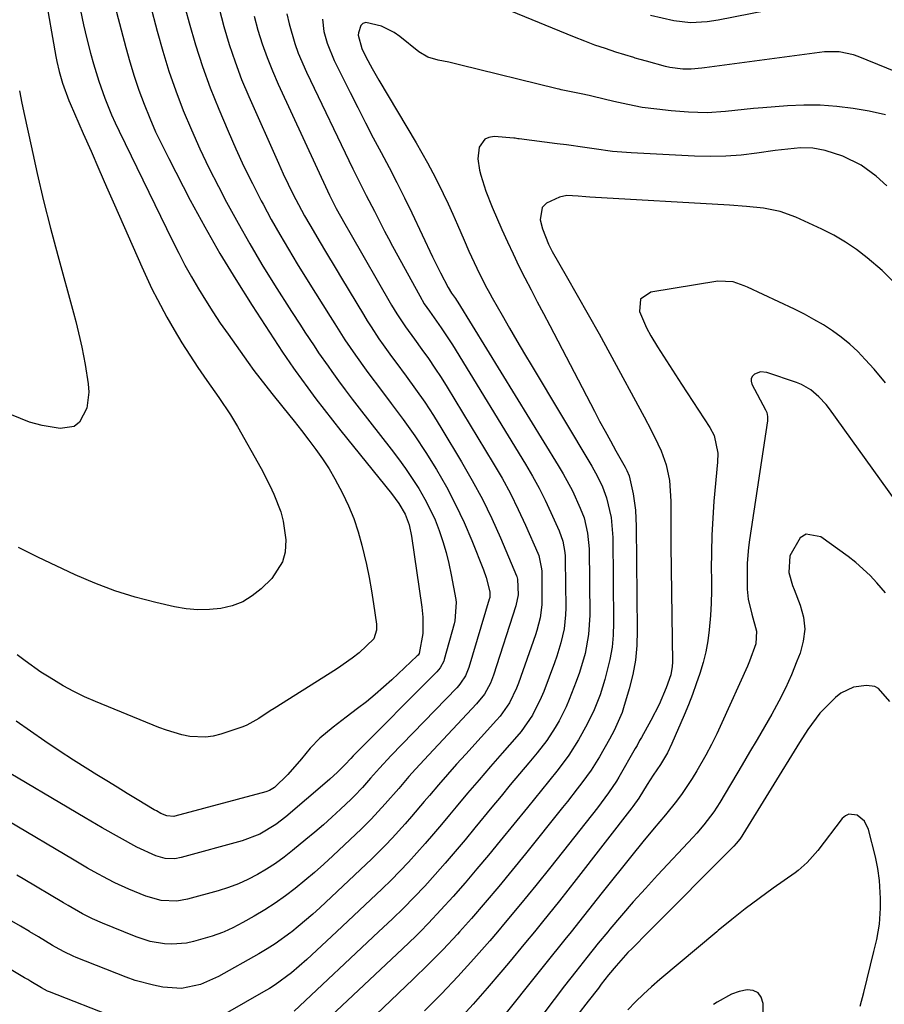
# Model space of a CAD drawing. Units: inches. Extents: x 1836352 to 1841706, y 463369 to 468672.
# Drawn here: x 1838556 to 1838762, y 466003 to 466238 of the extents above; entities that cross this region are included whole.
import ezdxf

# ---------------------------------------------------------------- set-up
doc = ezdxf.new("R2010")
doc.units = ezdxf.units.IN
doc.header["$MEASUREMENT"] = 0
doc.layers.add('7', color=7, linetype='Continuous')
doc.layers.add('8', color=7, linetype='Continuous')

msp = doc.modelspace()

# ---------------------------------------------------------------- linework, layer by layer
at = {"layer": '7', "color": 18}
for points in [[(1838585.32, 466248.29, 1922), (1838588.65, 466235.49, 1922), (1838590, 466230.69, 1922), (1838591.47, 466225.92, 1922), (1838593.12, 466221.21, 1922), (1838594.88, 466216.54, 1922), (1838596.81, 466211.94, 1922), (1838598.84, 466207.38, 1922), (1838601, 466202.88, 1922), (1838603.25, 466198.42, 1922), (1838605.22, 466194.69, 1922), (1838607.94, 466189.66, 1922), (1838610.74, 466184.69, 1922), (1838613.66, 466179.79, 1922), (1838616.67, 466174.94, 1922), (1838620.7, 466168.62, 1922), (1838622.83, 466165.31, 1922), (1838623.9, 466163.66, 1922), (1838626.07, 466160.38, 1922), (1838627.17, 466158.75, 1922), (1838629.41, 466155.52, 1922), (1838630.29, 466154.28, 1922), (1838631.89, 466152.06, 1922), (1838633.5, 466149.86, 1922), (1838635.15, 466147.69, 1922), (1838636.82, 466145.53, 1922), (1838644.51, 466135.73, 1922), (1838646.24, 466133.46, 1922), (1838647.91, 466131.14, 1922), (1838649.51, 466128.77, 1922), (1838651.06, 466126.37, 1922), (1838652.55, 466123.81, 1922), (1838653.82, 466121.38, 1922), (1838654.94, 466118.89, 1922), (1838655.96, 466116.34, 1922), (1838656.84, 466113.74, 1922), (1838657.63, 466111.11, 1922), (1838658.27, 466108.45, 1922), (1838658.82, 466105.76, 1922), (1838659.87, 466099.9, 1922), (1838659.97, 466099.17, 1922), (1838659.69, 466094.79, 1922), (1838659.51, 466094.08, 1922), (1838657.14, 466085.56, 1922), (1838657.01, 466085.14, 1922), (1838656.21, 466083.6, 1922), (1838655.38, 466082.6, 1922), (1838635.45, 466062.58, 1922), (1838634.85, 466061.97, 1922), (1838633.51, 466060.48, 1922), (1838631.7, 466058.66, 1922), (1838629.84, 466056.97, 1922), (1838629.2, 466056.43, 1922), (1838619.35, 466048.05, 1922), (1838616.98, 466046.21, 1922), (1838613.11, 466043.89, 1922), (1838608.92, 466042.29, 1922), (1838594.37, 466038.31, 1922), (1838592.85, 466038.03, 1922), (1838590.54, 466038.07, 1922), (1838588.33, 466038.7, 1922), (1838583.81, 466040.78, 1922), (1838579.66, 466043.05, 1922), (1838575.56, 466045.42, 1922), (1838571.47, 466047.81, 1922), (1838549.34, 466060.83, 1922)], [(1838772.13, 466222.85, 1912), (1838755.91, 466229.42, 1912), (1838754.81, 466229.81, 1912), (1838751.38, 466230.51, 1912), (1838747.86, 466230.51, 1912), (1838746.69, 466230.4, 1912), (1838719.27, 466226.74, 1912), (1838718.62, 466226.66, 1912), (1838716.04, 466226.38, 1912), (1838714.1, 466226.42, 1912), (1838710.98, 466226.82, 1912), (1838709.9, 466227.05, 1912), (1838705.42, 466228.29, 1912), (1838703.88, 466228.73, 1912), (1838702.72, 466229.06, 1912), (1838702.34, 466229.18, 1912), (1838698.09, 466230.49, 1912), (1838695.59, 466231.3, 1912), (1838693.11, 466232.15, 1912), (1838690.66, 466233.07, 1912), (1838688.22, 466234.04, 1912), (1838657.49, 466246.71, 1912)], [(1838577.8, 466244.29, 1924), (1838581.15, 466231.58, 1924), (1838582.11, 466228.15, 1924), (1838583.15, 466224.75, 1924), (1838584.31, 466221.38, 1924), (1838585.54, 466218.04, 1924), (1838586.88, 466214.74, 1924), (1838588.29, 466211.48, 1924), (1838589.81, 466208.26, 1924), (1838591.4, 466205.07, 1924), (1838596.56, 466195.18, 1924), (1838600.03, 466188.76, 1924), (1838603.62, 466182.41, 1924), (1838607.4, 466176.18, 1924), (1838611.3, 466170.01, 1924), (1838618.57, 466158.91, 1924), (1838621.21, 466155.07, 1924), (1838621.59, 466154.53, 1924), (1838624.61, 466150.36, 1924), (1838626.53, 466147.76, 1924), (1838628.48, 466145.18, 1924), (1838630.47, 466142.62, 1924), (1838632.48, 466140.09, 1924), (1838644.59, 466125.13, 1924), (1838646.34, 466122.77, 1924), (1838647.83, 466120.26, 1924), (1838648.79, 466117.68, 1924), (1838649.37, 466114.99, 1924), (1838651.79, 466098.06, 1924), (1838652.04, 466095.66, 1924), (1838652.06, 466091.78, 1924), (1838651.14, 466087, 1924), (1838650.89, 466086.61, 1924), (1838650.67, 466086.39, 1924), (1838644.65, 466080.72, 1924), (1838642.67, 466078.92, 1924), (1838640.66, 466077.17, 1924), (1838638.58, 466075.48, 1924), (1838636.47, 466073.84, 1924), (1838633.74, 466071.78, 1924), (1838630.67, 466069.4, 1924), (1838627.45, 466066.76, 1924), (1838625.15, 466064.41, 1924), (1838623.08, 466061.84, 1924), (1838619.82, 466058.1, 1924), (1838616.67, 466055, 1924), (1838615.43, 466054.33, 1924), (1838614.54, 466054.02, 1924), (1838592.9, 466048.19, 1924), (1838592.62, 466048.12, 1924), (1838590.93, 466048.22, 1924), (1838589.54, 466048.85, 1924), (1838588.48, 466049.41, 1924), (1838587.96, 466049.71, 1924), (1838583.92, 466052.15, 1924), (1838581.5, 466053.62, 1924), (1838579.08, 466055.1, 1924), (1838576.67, 466056.58, 1924), (1838574.26, 466058.07, 1924), (1838572.13, 466059.39, 1924), (1838568.68, 466061.57, 1924), (1838565.25, 466063.79, 1924), (1838561.85, 466066.07, 1924), (1838558.4, 466068.44, 1924), (1838555.03, 466070.84, 1924)], [(1838561.84, 466244.43, 1928), (1838564.51, 466229.38, 1928), (1838564.74, 466228.19, 1928), (1838565.28, 466225.85, 1928), (1838566.05, 466223.09, 1928), (1838567.61, 466218.89, 1928), (1838567.91, 466218.2, 1928), (1838571.02, 466211.06, 1928), (1838572.87, 466206.8, 1928), (1838574.73, 466202.55, 1928), (1838576.59, 466198.3, 1928), (1838578.46, 466194.05, 1928), (1838584.97, 466179.22, 1928), (1838586.17, 466176.6, 1928), (1838587.4, 466174, 1928), (1838588.7, 466171.43, 1928), (1838590.94, 466167.26, 1928), (1838592.69, 466164.18, 1928), (1838594.5, 466161.14, 1928), (1838596.41, 466158.16, 1928), (1838598.38, 466155.21, 1928), (1838600.53, 466152.09, 1928), (1838603.35, 466148.04, 1928), (1838606.12, 466143.94, 1928), (1838607.81, 466141.12, 1928), (1838613.45, 466131.16, 1928), (1838615.57, 466127.1, 1928), (1838616.52, 466125.02, 1928), (1838618.15, 466120.76, 1928), (1838618.74, 466118.57, 1928), (1838619.33, 466114.07, 1928), (1838619.16, 466111.14, 1928), (1838618.59, 466108.87, 1928), (1838615.97, 466104.9, 1928), (1838613.47, 466102.45, 1928), (1838611.34, 466100.73, 1928), (1838609.06, 466099.31, 1928), (1838606.55, 466098.35, 1928), (1838603.88, 466097.7, 1928), (1838601.11, 466097.46, 1928), (1838598.33, 466097.41, 1928), (1838595.57, 466097.67, 1928), (1838592.82, 466098.13, 1928), (1838588.33, 466099.14, 1928), (1838583.39, 466100.42, 1928), (1838578.53, 466101.92, 1928), (1838573.77, 466103.73, 1928), (1838569.09, 466105.75, 1928), (1838560.15, 466109.96, 1928), (1838555.54, 466112.27, 1928)], [(1838603.45, 466240.87, 1918), (1838604.54, 466236.57, 1918), (1838605.82, 466232.32, 1918), (1838607.23, 466228.11, 1918), (1838608.81, 466223.97, 1918), (1838610.52, 466219.87, 1918), (1838617.58, 466203.96, 1918), (1838618.72, 466201.46, 1918), (1838619.89, 466198.98, 1918), (1838621.12, 466196.53, 1918), (1838622.39, 466194.1, 1918), (1838623.83, 466191.44, 1918), (1838625.04, 466189.29, 1918), (1838627.52, 466185.02, 1918), (1838628.79, 466182.9, 1918), (1838631.33, 466178.67, 1918), (1838632.61, 466176.56, 1918), (1838637.84, 466167.86, 1918), (1838638.75, 466166.39, 1918), (1838639.67, 466164.94, 1918), (1838641.57, 466162.07, 1918), (1838642.56, 466160.65, 1918), (1838644.57, 466157.85, 1918), (1838645.59, 466156.47, 1918), (1838648.09, 466153.14, 1918), (1838650.32, 466150.06, 1918), (1838652.49, 466146.94, 1918), (1838654.56, 466143.76, 1918), (1838656.57, 466140.53, 1918), (1838661.3, 466132.7, 1918), (1838663.84, 466128.27, 1918), (1838666.25, 466123.79, 1918), (1838668.47, 466119.2, 1918), (1838670.57, 466114.55, 1918), (1838674.41, 466105.52, 1918), (1838674.48, 466105.33, 1918), (1838674.65, 466104.75, 1918), (1838674.76, 466101.02, 1918), (1838674.23, 466098.35, 1918), (1838668.91, 466081.79, 1918), (1838668.19, 466079.92, 1918), (1838666.73, 466077.3, 1918), (1838664.86, 466074.96, 1918), (1838653.45, 466062.82, 1918), (1838650.29, 466059.38, 1918), (1838648.73, 466057.62, 1918), (1838646.29, 466054.8, 1918), (1838643.06, 466051.08, 1918), (1838639.74, 466047.43, 1918), (1838637.4, 466045.12, 1918), (1838630.58, 466038.7, 1918), (1838628.39, 466036.69, 1918), (1838626.17, 466034.72, 1918), (1838623.91, 466032.81, 1918), (1838621.61, 466030.93, 1918), (1838619.25, 466029.14, 1918), (1838616.83, 466027.43, 1918), (1838614.34, 466025.83, 1918), (1838611.79, 466024.32, 1918), (1838609.12, 466022.81, 1918), (1838606.72, 466021.57, 1918), (1838604.6, 466020.61, 1918), (1838604.27, 466020.46, 1918), (1838601.74, 466019.53, 1918), (1838597.35, 466018.24, 1918), (1838595.63, 466017.87, 1918), (1838592.17, 466017.6, 1918), (1838590.42, 466017.69, 1918), (1838586.96, 466018.31, 1918), (1838585.28, 466018.81, 1918), (1838583.62, 466019.41, 1918), (1838580.67, 466020.61, 1918), (1838575.62, 466022.66, 1918), (1838573.21, 466023.72, 1918), (1838570.86, 466024.91, 1918), (1838567.41, 466026.85, 1918), (1838566.28, 466027.51, 1918), (1838556.66, 466033.23, 1918), (1838555.15, 466034.13, 1918)], [(1838570.39, 466240.41, 1926), (1838571.09, 466237, 1926), (1838571.89, 466233.62, 1926), (1838572.76, 466230.25, 1926), (1838573.47, 466227.67, 1926), (1838574.7, 466223.56, 1926), (1838576.14, 466219.51, 1926), (1838577.77, 466215.53, 1926), (1838578.65, 466213.57, 1926), (1838579.57, 466211.63, 1926), (1838592.33, 466185.42, 1926), (1838593.79, 466182.53, 1926), (1838595.29, 466179.66, 1926), (1838596.86, 466176.82, 1926), (1838598.48, 466174.01, 1926), (1838600.17, 466171.25, 1926), (1838601.9, 466168.51, 1926), (1838603.71, 466165.82, 1926), (1838605.56, 466163.15, 1926), (1838610.39, 466156.39, 1926), (1838611.75, 466154.52, 1926), (1838614.54, 466150.83, 1926), (1838615.98, 466149.01, 1926), (1838618.62, 466145.73, 1926), (1838621.32, 466142.41, 1926), (1838623.11, 466140.19, 1926), (1838624.84, 466137.92, 1926), (1838626.5, 466135.69, 1926), (1838628.12, 466133.39, 1926), (1838629.66, 466131.05, 1926), (1838631.08, 466128.63, 1926), (1838632.9, 466125.25, 1926), (1838634.32, 466122.24, 1926), (1838635.58, 466119.18, 1926), (1838636.62, 466116.04, 1926), (1838637.51, 466112.84, 1926), (1838638.58, 466108.2, 1926), (1838639.22, 466105.08, 1926), (1838639.77, 466101.95, 1926), (1838640.26, 466098.81, 1926), (1838640.95, 466093.98, 1926), (1838640.98, 466092.54, 1926), (1838640.36, 466090.47, 1926), (1838636.84, 466087.14, 1926), (1838635.16, 466085.86, 1926), (1838631.71, 466083.44, 1926), (1838629.94, 466082.29, 1926), (1838616.56, 466073.85, 1926), (1838615.64, 466073.27, 1926), (1838612.92, 466071.46, 1926), (1838610.07, 466069.91, 1926), (1838609.06, 466069.52, 1926), (1838603.86, 466067.75, 1926), (1838602.03, 466067.28, 1926), (1838600.18, 466067, 1926), (1838596.43, 466067.19, 1926), (1838594.55, 466067.59, 1926), (1838590.87, 466068.66, 1926), (1838589.08, 466069.33, 1926), (1838573.94, 466075.52, 1926), (1838571.32, 466076.67, 1926), (1838568.74, 466077.91, 1926), (1838566.24, 466079.28, 1926), (1838562.85, 466081.3, 1926), (1838560.91, 466082.57, 1926), (1838557.13, 466085.26, 1926), (1838555.29, 466086.68, 1926)], [(1838619.61, 466239.62, 1914), (1838620.13, 466237.22, 1914), (1838621.49, 466232.5, 1914), (1838622.32, 466230.18, 1914), (1838624.26, 466225.66, 1914), (1838635.34, 466202.6, 1914), (1838636.59, 466200.05, 1914), (1838638.53, 466196.27, 1914), (1838640.47, 466192.48, 1914), (1838641.03, 466191.38, 1914), (1838642.9, 466187.77, 1914), (1838643.86, 466185.98, 1914), (1838644.82, 466184.19, 1914), (1838651.29, 466172.29, 1914), (1838652.39, 466170.43, 1914), (1838653.61, 466168.63, 1914), (1838656.43, 466164.68, 1914), (1838659.09, 466160.61, 1914), (1838676.55, 466132.13, 1914), (1838678.19, 466129.32, 1914), (1838679.77, 466126.47, 1914), (1838681.23, 466123.55, 1914), (1838682.61, 466120.6, 1914), (1838684.53, 466116.29, 1914), (1838685.43, 466113.75, 1914), (1838685.93, 466111.1, 1914), (1838686, 466110.2, 1914), (1838686.03, 466109.3, 1914), (1838686.15, 466097.92, 1914), (1838686.1, 466096.22, 1914), (1838685.73, 466092.87, 1914), (1838684.98, 466089.57, 1914), (1838683.99, 466086.33, 1914), (1838683.42, 466084.73, 1914), (1838680.87, 466077.95, 1914), (1838680.27, 466076.49, 1914), (1838678.16, 466072.28, 1914), (1838675.48, 466068.41, 1914), (1838674.47, 466067.2, 1914), (1838670.97, 466063.22, 1914), (1838668.2, 466060.04, 1914), (1838665.44, 466056.85, 1914), (1838662.71, 466053.63, 1914), (1838659.99, 466050.4, 1914), (1838658.42, 466048.51, 1914), (1838656.49, 466046.22, 1914), (1838654.55, 466043.94, 1914), (1838652.6, 466041.68, 1914), (1838650.63, 466039.42, 1914), (1838648.62, 466037.21, 1914), (1838646.56, 466035.03, 1914), (1838644.45, 466032.92, 1914), (1838642.3, 466030.84, 1914), (1838631.42, 466020.61, 1914), (1838624.39, 466014, 1914), (1838620.73, 466010.82, 1914), (1838616.81, 466007.96, 1914), (1838615.45, 466007.1, 1914), (1838614.06, 466006.27, 1914), (1838597.38, 465996.69, 1914)], [(1838741.56, 466241.8, 1914), (1838722.5, 466238.09, 1914), (1838719.87, 466237.68, 1914), (1838715.88, 466237.47, 1914), (1838711.93, 466237.95, 1914), (1838706.39, 466239.18, 1914)], [(1838611.82, 466239.04, 1916), (1838612.7, 466235.71, 1916), (1838613.73, 466232.41, 1916), (1838614.86, 466229.16, 1916), (1838616.14, 466225.96, 1916), (1838617.51, 466222.79, 1916), (1838629.77, 466196.34, 1916), (1838630.15, 466195.53, 1916), (1838631.36, 466193.16, 1916), (1838633.41, 466189.51, 1916), (1838634.62, 466187.42, 1916), (1838644.59, 466170.09, 1916), (1838645.85, 466168, 1916), (1838647.88, 466164.94, 1916), (1838650.01, 466161.95, 1916), (1838651.79, 466159.54, 1916), (1838653.37, 466157.33, 1916), (1838654.91, 466155.09, 1916), (1838656.39, 466152.82, 1916), (1838657.83, 466150.51, 1916), (1838668.85, 466132.4, 1916), (1838670.95, 466128.79, 1916), (1838672.95, 466125.12, 1916), (1838674.81, 466121.37, 1916), (1838676.56, 466117.57, 1916), (1838679.47, 466110.9, 1916), (1838679.68, 466110.39, 1916), (1838680.37, 466107.18, 1916), (1838680.39, 466106.63, 1916), (1838680.46, 466099.68, 1916), (1838680.43, 466098.63, 1916), (1838680.03, 466095.52, 1916), (1838679.21, 466092.47, 1916), (1838678.89, 466091.47, 1916), (1838674.86, 466079.88, 1916), (1838674.4, 466078.68, 1916), (1838672.7, 466075.22, 1916), (1838670.49, 466072.07, 1916), (1838669.65, 466071.1, 1916), (1838662.27, 466063, 1916), (1838660.08, 466060.56, 1916), (1838657.9, 466058.1, 1916), (1838655.74, 466055.62, 1916), (1838653.61, 466053.13, 1916), (1838652.36, 466051.65, 1916), (1838649.35, 466048.13, 1916), (1838647.83, 466046.38, 1916), (1838644.74, 466042.92, 1916), (1838643.15, 466041.23, 1916), (1838639.85, 466037.98, 1916), (1838627.47, 466026.34, 1916), (1838625.79, 466024.8, 1916), (1838622.32, 466021.83, 1916), (1838620.78, 466020.61, 1916), (1838620.53, 466020.41, 1916), (1838616.83, 466017.74, 1916), (1838614.9, 466016.52, 1916), (1838612.94, 466015.35, 1916), (1838603.31, 466009.89, 1916), (1838599.02, 466008, 1916), (1838594.46, 466007.07, 1916), (1838589.97, 466007.41, 1916), (1838587.74, 466007.82, 1916), (1838583.37, 466008.99, 1916), (1838581.23, 466009.75, 1916), (1838569.31, 466014.48, 1916), (1838568.58, 466014.78, 1916), (1838566.44, 466015.8, 1916), (1838564.36, 466016.95, 1916), (1838563.68, 466017.35, 1916), (1838560.34, 466019.36, 1916), (1838558.25, 466020.61, 1916), (1838558.21, 466020.63, 1916), (1838556.07, 466021.9, 1916), (1838551.79, 466024.4, 1916)], [(1838628.12, 466238.3, 1912), (1838628.41, 466235.41, 1912), (1838629.19, 466232.57, 1912), (1838630.88, 466228.49, 1912), (1838634.7, 466220.82, 1912), (1838636.51, 466217.22, 1912), (1838638.35, 466213.63, 1912), (1838640.22, 466210.05, 1912), (1838642.11, 466206.49, 1912), (1838643.99, 466202.93, 1912), (1838645.84, 466199.34, 1912), (1838647.63, 466195.73, 1912), (1838649.39, 466192.1, 1912), (1838654.36, 466181.63, 1912), (1838656.22, 466177.84, 1912), (1838658.04, 466174.27, 1912), (1838658.9, 466172.96, 1912), (1838659.8, 466171.67, 1912), (1838660.08, 466171.25, 1912), (1838660.35, 466170.82, 1912), (1838684.35, 466131.87, 1912), (1838685.54, 466129.87, 1912), (1838687.72, 466125.76, 1912), (1838689.61, 466121.69, 1912), (1838690.51, 466119.36, 1912), (1838691.36, 466115.71, 1912), (1838691.68, 466111.97, 1912), (1838691.84, 466096.12, 1912), (1838691.58, 466091.5, 1912), (1838690.73, 466086.95, 1912), (1838689.42, 466082.49, 1912), (1838688.65, 466080.3, 1912), (1838686.94, 466075.99, 1912), (1838686.2, 466074.29, 1912), (1838684.55, 466070.96, 1912), (1838683.64, 466069.33, 1912), (1838681.63, 466066.21, 1912), (1838679.35, 466063.27, 1912), (1838677.32, 466060.88, 1912), (1838675.11, 466058.25, 1912), (1838672.9, 466055.62, 1912), (1838670.71, 466052.98, 1912), (1838668.53, 466050.33, 1912), (1838664.46, 466045.38, 1912), (1838662.12, 466042.56, 1912), (1838659.76, 466039.76, 1912), (1838657.36, 466036.98, 1912), (1838654.95, 466034.22, 1912), (1838652.49, 466031.5, 1912), (1838649.98, 466028.84, 1912), (1838647.39, 466026.24, 1912), (1838644.76, 466023.7, 1912), (1838641.47, 466020.61, 1912), (1838621.34, 466001.69, 1912)], [(1838762.77, 466198.59, 1908), (1838760.16, 466200.84, 1908), (1838756.62, 466203.46, 1908), (1838752.25, 466205.67, 1908), (1838747.99, 466206.99, 1908), (1838745.07, 466207.54, 1908), (1838742.1, 466207.6, 1908), (1838737.62, 466207.18, 1908), (1838736.13, 466206.98, 1908), (1838731.71, 466206.34, 1908), (1838728.02, 466205.91, 1908), (1838724.31, 466205.62, 1908), (1838720.6, 466205.56, 1908), (1838716.88, 466205.64, 1908), (1838701.74, 466206.43, 1908), (1838697.31, 466206.78, 1908), (1838692.91, 466207.36, 1908), (1838690.72, 466207.7, 1908), (1838686.32, 466208.32, 1908), (1838684.11, 466208.61, 1908), (1838675, 466209.74, 1908), (1838674.69, 466209.79, 1908), (1838674.08, 466209.9, 1908), (1838673.77, 466209.94, 1908), (1838669.02, 466210.3, 1908), (1838667.82, 466210.12, 1908), (1838666.81, 466209.68, 1908), (1838665.51, 466207.78, 1908), (1838665.18, 466205.04, 1908), (1838665.55, 466202.32, 1908), (1838665.87, 466201.12, 1908), (1838667.08, 466197.25, 1908), (1838668.56, 466193.47, 1908), (1838670.9, 466188.11, 1908), (1838672.21, 466185.19, 1908), (1838673.56, 466182.3, 1908), (1838674.96, 466179.43, 1908), (1838676.4, 466176.58, 1908), (1838677.87, 466173.75, 1908), (1838679.34, 466170.92, 1908), (1838680.82, 466168.08, 1908), (1838682.3, 466165.25, 1908), (1838692.96, 466144.82, 1908), (1838694.22, 466142.44, 1908), (1838695.5, 466140.06, 1908), (1838696.79, 466137.69, 1908), (1838698.1, 466135.33, 1908), (1838700.3, 466131.41, 1908), (1838700.72, 466130.62, 1908), (1838701.26, 466129.4, 1908), (1838702.19, 466125.11, 1908), (1838702.76, 466121.21, 1908), (1838702.97, 466117.28, 1908), (1838703.21, 466092.44, 1908), (1838703.09, 466088.92, 1908), (1838702.76, 466085.43, 1908), (1838702.12, 466081.98, 1908), (1838701.27, 466078.56, 1908), (1838699.92, 466074, 1908), (1838699.56, 466072.9, 1908), (1838697.7, 466068.63, 1908), (1838696.6, 466066.58, 1908), (1838694.18, 466062.37, 1908), (1838692.2, 466059.19, 1908), (1838690, 466056.14, 1908), (1838688.85, 466054.66, 1908), (1838686.53, 466051.7, 1908), (1838685.36, 466050.23, 1908), (1838676.52, 466039.16, 1908), (1838673.35, 466035.26, 1908), (1838670.16, 466031.39, 1908), (1838666.91, 466027.56, 1908), (1838663.63, 466023.76, 1908), (1838660.79, 466020.61, 1908), (1838660.27, 466020.03, 1908), (1838656.85, 466016.37, 1908), (1838653.33, 466012.79, 1908), (1838649.74, 466009.28, 1908), (1838624.99, 465985.68, 1908)], [(1838764.03, 466175.99, 1906), (1838761.64, 466178.38, 1906), (1838758.03, 466181.42, 1906), (1838755.48, 466183.36, 1906), (1838752.85, 466185.16, 1906), (1838750.09, 466186.76, 1906), (1838747.24, 466188.21, 1906), (1838741.06, 466191.07, 1906), (1838737.27, 466192.46, 1906), (1838733.3, 466193.23, 1906), (1838729.24, 466193.63, 1906), (1838725.18, 466193.92, 1906), (1838691.88, 466195.89, 1906), (1838690.96, 466195.95, 1906), (1838689.13, 466196.12, 1906), (1838686.4, 466196.24, 1906), (1838684.63, 466195.86, 1906), (1838681.5, 466194.43, 1906), (1838680.53, 466193.38, 1906), (1838680.06, 466190.44, 1906), (1838680.61, 466188.29, 1906), (1838682.01, 466184.62, 1906), (1838682.91, 466182.86, 1906), (1838686.25, 466177.11, 1906), (1838688.89, 466172.5, 1906), (1838691.51, 466167.87, 1906), (1838694.09, 466163.22, 1906), (1838696.64, 466158.56, 1906), (1838704.84, 466143.43, 1906), (1838706.52, 466140.24, 1906), (1838708.14, 466137.02, 1906), (1838708.88, 466135.37, 1906), (1838710.06, 466132.02, 1906), (1838710.91, 466128.29, 1906), (1838711.22, 466123.3, 1906), (1838711.18, 466119.31, 1906), (1838711.19, 466116.65, 1906), (1838711.22, 466113.98, 1906), (1838711.23, 466112.65, 1906), (1838711.6, 466084.94, 1906), (1838711.55, 466083.91, 1906), (1838711.2, 466081.89, 1906), (1838710.11, 466078.81, 1906), (1838708.45, 466074.83, 1906), (1838706.47, 466071, 1906), (1838704.17, 466066.96, 1906), (1838703.76, 466066.2, 1906), (1838703.14, 466065.06, 1906), (1838702.71, 466064.3, 1906), (1838698.79, 466057.48, 1906), (1838698.22, 466056.53, 1906), (1838696.36, 466053.75, 1906), (1838693.67, 466050.19, 1906), (1838682.55, 466036.09, 1906), (1838678.98, 466031.63, 1906), (1838675.37, 466027.2, 1906), (1838671.71, 466022.81, 1906), (1838669.84, 466020.61, 1906), (1838668.01, 466018.45, 1906), (1838664.24, 466014.17, 1906), (1838660.39, 466009.94, 1906), (1838656.45, 466005.81, 1906), (1838652.44, 466001.74, 1906)], [(1838762.42, 466151.6, 1904), (1838759.7, 466154.79, 1904), (1838757.59, 466157.15, 1904), (1838755.78, 466159.02, 1904), (1838753.89, 466160.79, 1904), (1838751.88, 466162.42, 1904), (1838749.78, 466163.96, 1904), (1838747.59, 466165.36, 1904), (1838745.35, 466166.7, 1904), (1838743.06, 466167.93, 1904), (1838740.73, 466169.1, 1904), (1838729.53, 466174.37, 1904), (1838728.68, 466174.74, 1904), (1838726.06, 466175.62, 1904), (1838722.45, 466175.79, 1904), (1838706.4, 466173.21, 1904), (1838703.94, 466171.52, 1904), (1838703.7, 466168.55, 1904), (1838705.42, 466164.66, 1904), (1838706.44, 466162.79, 1904), (1838708.06, 466160.12, 1904), (1838709.48, 466157.91, 1904), (1838710.91, 466155.69, 1904), (1838712.34, 466153.48, 1904), (1838713.77, 466151.27, 1904), (1838720.53, 466140.89, 1904), (1838721.52, 466138.99, 1904), (1838722.38, 466134.78, 1904), (1838722.33, 466132.61, 1904), (1838721.49, 466123.33, 1904), (1838721.19, 466119.29, 1904), (1838720.97, 466115.24, 1904), (1838720.87, 466111.18, 1904), (1838720.86, 466107.12, 1904), (1838720.89, 466104.88, 1904), (1838720.89, 466101.94, 1904), (1838720.81, 466099.01, 1904), (1838720.65, 466096.08, 1904), (1838720.37, 466092.61, 1904), (1838720.03, 466089.98, 1904), (1838719.57, 466087.37, 1904), (1838718.92, 466084.8, 1904), (1838718.16, 466082.25, 1904), (1838717.28, 466079.74, 1904), (1838716.36, 466077.24, 1904), (1838715.38, 466074.77, 1904), (1838714.36, 466072.31, 1904), (1838711.45, 466065.51, 1904), (1838710.38, 466063.3, 1904), (1838708.71, 466060.49, 1904), (1838707, 466057.93, 1904), (1838705.59, 466055.76, 1904), (1838703.55, 466052.51, 1904), (1838702.13, 466050.45, 1904), (1838701.91, 466050.16, 1904), (1838688.59, 466033.06, 1904), (1838684.61, 466028.01, 1904), (1838680.6, 466022.99, 1904), (1838678.65, 466020.61, 1904), (1838676.54, 466018.01, 1904), (1838672.44, 466013.07, 1904), (1838670.68, 466010.96, 1904), (1838667.4, 466007.12, 1904), (1838664.06, 466003.32, 1904), (1838660.65, 465999.6, 1904)], [(1838771.63, 466113.97, 1902), (1838749.08, 466145.33, 1902), (1838748.28, 466146.36, 1902), (1838746.54, 466148.26, 1902), (1838744.58, 466149.93, 1902), (1838742.36, 466151.2, 1902), (1838741.17, 466151.68, 1902), (1838734.12, 466154.05, 1902), (1838732.59, 466154.2, 1902), (1838731.16, 466153.66, 1902), (1838730.68, 466153.15, 1902), (1838730.39, 466152.58, 1902), (1838730.38, 466151.95, 1902), (1838730.55, 466151.27, 1902), (1838733.81, 466145.13, 1902), (1838734.08, 466144.51, 1902), (1838734.28, 466143.53, 1902), (1838734.28, 466142.86, 1902), (1838734.24, 466142.53, 1902), (1838729.95, 466114.1, 1902), (1838729.71, 466112.24, 1902), (1838729.44, 466108.52, 1902), (1838729.41, 466106.65, 1902), (1838729.44, 466102.3, 1902), (1838729.62, 466099.95, 1902), (1838730.55, 466096.39, 1902), (1838731.66, 466092.34, 1902), (1838731.46, 466089.3, 1902), (1838730.01, 466085.13, 1902), (1838729.49, 466083.93, 1902), (1838723.38, 466070.44, 1902), (1838722.16, 466067.84, 1902), (1838720.89, 466065.27, 1902), (1838719.55, 466062.73, 1902), (1838717.44, 466058.97, 1902), (1838716.33, 466057.13, 1902), (1838713.93, 466053.57, 1902), (1838712.57, 466051.77, 1902), (1838709.92, 466048.5, 1902), (1838707.22, 466045.28, 1902), (1838704.51, 466042.05, 1902), (1838701.86, 466038.78, 1902), (1838694.83, 466029.94, 1902), (1838690.36, 466024.34, 1902), (1838687.39, 466020.61, 1902), (1838685.89, 466018.73, 1902), (1838681.42, 466013.14, 1902), (1838676.94, 466007.54, 1902), (1838670.37, 465999.35, 1902)], [(1838763.46, 466075.53, 1898), (1838760.72, 466078.67, 1898), (1838759.86, 466079.13, 1898), (1838757.9, 466079.39, 1898), (1838754.82, 466078.93, 1898), (1838751.8, 466077.53, 1898), (1838750.46, 466076.46, 1898), (1838747.62, 466073.64, 1898), (1838746.78, 466072.76, 1898), (1838743.87, 466068.84, 1898), (1838741.91, 466065.73, 1898), (1838728.38, 466043.77, 1898), (1838728.15, 466043.4, 1898), (1838727.64, 466042.69, 1898), (1838726.8, 466041.67, 1898), (1838726.2, 466041.03, 1898), (1838705.91, 466020.61, 1898), (1838701.96, 466016.62, 1898), (1838700.98, 466015.62, 1898), (1838698.14, 466012.49, 1898), (1838696.34, 466010.33, 1898), (1838694.61, 466008.11, 1898), (1838693.91, 466007.18, 1898), (1838691.49, 466004.01, 1898), (1838689.05, 466000.86, 1898)], [(1838756.38, 466002.86, 1896), (1838757.22, 466006.11, 1896), (1838758.05, 466009.36, 1896), (1838758.85, 466012.62, 1896), (1838759.64, 466015.88, 1896), (1838760.32, 466018.73, 1896), (1838760.65, 466020.61, 1896), (1838760.98, 466022.43, 1896), (1838761.22, 466026.19, 1896), (1838761.21, 466028.53, 1896), (1838760.99, 466032.85, 1896), (1838760.62, 466035.7, 1896), (1838760.03, 466038.51, 1896), (1838758.4, 466044.96, 1896), (1838757.4, 466046.98, 1896), (1838755.66, 466048.41, 1896), (1838753.7, 466048.65, 1896), (1838752.85, 466048.25, 1896), (1838752.05, 466047.59, 1896), (1838746.27, 466040, 1896), (1838743.76, 466037.1, 1896), (1838741.61, 466035.19, 1896), (1838740.83, 466034.62, 1896), (1838735.63, 466030.98, 1896), (1838732.27, 466028.56, 1896), (1838728.96, 466026.08, 1896), (1838725.72, 466023.52, 1896), (1838722.51, 466020.9, 1896), (1838722.16, 466020.61, 1896), (1838708.59, 466009.22, 1896), (1838706.6, 466007.49, 1896), (1838704.65, 466005.72, 1896), (1838702.76, 466003.89, 1896), (1838700.91, 466002.01, 1896)], [(1838578.81, 466000.1, 1914), (1838562.96, 466006.24, 1914), (1838562.48, 466006.44, 1914), (1838561.08, 466007.19, 1914), (1838558.54, 466008.73, 1914), (1838557.79, 466009.17, 1914), (1838557.03, 466009.62, 1914), (1838553, 466011.98, 1914)], [(1838733.09, 465994.85, 1894), (1838733.21, 466003.51, 1894), (1838732.79, 466004.96, 1894), (1838732.06, 466006.04, 1894), (1838730.87, 466006.59, 1894), (1838729.38, 466006.77, 1894), (1838727.48, 466006.31, 1894), (1838725.65, 466005.69, 1894), (1838722.23, 466003.83, 1894), (1838721.36, 466003.23, 1894)]]:
    msp.add_polyline3d(points, dxfattribs=at)
at = {"layer": '8', "color": 18}
for points in [[(1838595.43, 466240.65, 1920), (1838596.29, 466237.43, 1920), (1838597.81, 466232.21, 1920), (1838599.46, 466227.04, 1920), (1838601.33, 466221.94, 1920), (1838603.34, 466216.89, 1920), (1838605.59, 466211.57, 1920), (1838607.43, 466207.37, 1920), (1838609.34, 466203.21, 1920), (1838611.37, 466199.09, 1920), (1838613.46, 466195.02, 1920), (1838613.91, 466194.16, 1920), (1838615.87, 466190.56, 1920), (1838617.88, 466186.98, 1920), (1838619.95, 466183.45, 1920), (1838622.08, 466179.94, 1920), (1838624.67, 466175.76, 1920), (1838626.41, 466172.97, 1920), (1838628.15, 466170.18, 1920), (1838629.9, 466167.4, 1920), (1838631.03, 466165.6, 1920), (1838633.45, 466161.86, 1920), (1838635.94, 466158.18, 1920), (1838638.53, 466154.55, 1920), (1838639.85, 466152.77, 1920), (1838641.19, 466150.99, 1920), (1838644.52, 466146.65, 1920), (1838647.35, 466142.81, 1920), (1838650.11, 466138.91, 1920), (1838652.73, 466134.93, 1920), (1838655.27, 466130.88, 1920), (1838657.65, 466126.71, 1920), (1838659.86, 466122.53, 1920), (1838661.87, 466118.26, 1920), (1838663.73, 466113.91, 1920), (1838666.52, 466106.96, 1920), (1838667.18, 466105.09, 1920), (1838668.02, 466101.67, 1920), (1838668, 466100.35, 1920), (1838667.95, 466100.13, 1920), (1838667.89, 466099.91, 1920), (1838663.01, 466083.68, 1920), (1838662.2, 466081.69, 1920), (1838661.05, 466079.87, 1920), (1838660.59, 466079.32, 1920), (1838660.11, 466078.79, 1920), (1838644.51, 466062.68, 1920), (1838641.67, 466059.64, 1920), (1838639.56, 466057.24, 1920), (1838637.64, 466055.05, 1920), (1838635.64, 466052.94, 1920), (1838634.94, 466052.26, 1920), (1838632.36, 466049.83, 1920), (1838630.35, 466047.97, 1920), (1838628.3, 466046.14, 1920), (1838626.23, 466044.35, 1920), (1838624.12, 466042.58, 1920), (1838620.95, 466039.97, 1920), (1838618.94, 466038.41, 1920), (1838616.89, 466036.92, 1920), (1838614.76, 466035.54, 1920), (1838612.58, 466034.23, 1920), (1838610.32, 466033.06, 1920), (1838608.02, 466032.01, 1920), (1838605.65, 466031.13, 1920), (1838603.23, 466030.37, 1920), (1838595.85, 466028.35, 1920), (1838593.37, 466027.89, 1920), (1838589.61, 466028.03, 1920), (1838585.98, 466029.06, 1920), (1838581.9, 466030.78, 1920), (1838578.54, 466032.3, 1920), (1838576.9, 466033.13, 1920), (1838573.66, 466034.9, 1920), (1838572.06, 466035.81, 1920), (1838568.87, 466037.67, 1920), (1838553, 466047.05, 1920)], [(1838762.4, 466215.54, 1910), (1838758.52, 466216.39, 1910), (1838754.68, 466217.01, 1910), (1838750.78, 466217.5, 1910), (1838746.87, 466217.8, 1910), (1838742.96, 466217.82, 1910), (1838739.03, 466217.66, 1910), (1838733.14, 466217.19, 1910), (1838730.92, 466217.01, 1910), (1838726.49, 466216.56, 1910), (1838724.28, 466216.31, 1910), (1838719.86, 466216, 1910), (1838715.42, 466216.13, 1910), (1838711.31, 466216.46, 1910), (1838707.84, 466216.82, 1910), (1838704.4, 466217.29, 1910), (1838700.97, 466217.93, 1910), (1838697.57, 466218.68, 1910), (1838692.71, 466219.87, 1910), (1838691.75, 466220.1, 1910), (1838689.81, 466220.51, 1910), (1838685, 466221.5, 1910), (1838684.53, 466221.62, 1910), (1838684.06, 466221.73, 1910), (1838660.75, 466227.46, 1910), (1838658.22, 466228.03, 1910), (1838655.66, 466228.51, 1910), (1838653.23, 466229.24, 1910), (1838651.07, 466230.57, 1910), (1838646.58, 466234.2, 1910), (1838645.19, 466235.18, 1910), (1838642.2, 466236.69, 1910), (1838638.42, 466237.55, 1910), (1838637.72, 466237.33, 1910), (1838637.22, 466236.8, 1910), (1838636.65, 466235.03, 1910), (1838636.58, 466234.54, 1910), (1838637.46, 466231.29, 1910), (1838638.47, 466229.34, 1910), (1838639.98, 466226.53, 1910), (1838641.56, 466223.77, 1910), (1838650.41, 466208.83, 1910), (1838651.79, 466206.46, 1910), (1838653.13, 466204.07, 1910), (1838654.42, 466201.65, 1910), (1838655.68, 466199.22, 1910), (1838656.89, 466196.76, 1910), (1838658.07, 466194.29, 1910), (1838659.21, 466191.8, 1910), (1838660.31, 466189.29, 1910), (1838661.89, 466185.59, 1910), (1838663.02, 466183, 1910), (1838664.9, 466178.89, 1910), (1838666.94, 466174.84, 1910), (1838668.02, 466172.85, 1910), (1838668.58, 466171.86, 1910), (1838670.96, 466167.69, 1910), (1838672.72, 466164.63, 1910), (1838674.5, 466161.57, 1910), (1838676.29, 466158.52, 1910), (1838678.09, 466155.48, 1910), (1838692.33, 466131.65, 1910), (1838693.68, 466129.23, 1910), (1838694.89, 466126.72, 1910), (1838695.88, 466124.13, 1910), (1838696.93, 466119.43, 1910), (1838697.33, 466114.63, 1910), (1838697.53, 466094.3, 1910), (1838697.43, 466091.37, 1910), (1838697.18, 466088.46, 1910), (1838696.68, 466085.59, 1910), (1838695.47, 466080.75, 1910), (1838694.32, 466077.11, 1910), (1838692.9, 466073.57, 1910), (1838691.24, 466070.12, 1910), (1838689.17, 466066.36, 1910), (1838686.87, 466062.73, 1910), (1838684.29, 466059.29, 1910), (1838681.99, 466056.46, 1910), (1838680.32, 466054.4, 1910), (1838678.65, 466052.34, 1910), (1838676.98, 466050.28, 1910), (1838670.49, 466042.26, 1910), (1838667.74, 466038.91, 1910), (1838664.95, 466035.58, 1910), (1838662.13, 466032.28, 1910), (1838659.28, 466029.01, 1910), (1838656.36, 466025.8, 1910), (1838653.39, 466022.64, 1910), (1838651.36, 466020.61, 1910), (1838650.33, 466019.57, 1910), (1838647.21, 466016.56, 1910), (1838618.29, 465989.39, 1910)], [(1838555.81, 466221.23, 1930), (1838556.39, 466218.27, 1930), (1838557, 466215.32, 1930), (1838558.56, 466208.07, 1930), (1838560.03, 466201.51, 1930), (1838561.57, 466194.97, 1930), (1838563.21, 466188.45, 1930), (1838564.93, 466181.96, 1930), (1838568.67, 466168.25, 1930), (1838569.21, 466166.21, 1930), (1838570.19, 466162.13, 1930), (1838570.64, 466160.08, 1930), (1838571.44, 466155.95, 1930), (1838572.22, 466151.36, 1930), (1838572.36, 466149.37, 1930), (1838571.85, 466145.5, 1930), (1838570.15, 466142.18, 1930), (1838568.89, 466141.14, 1930), (1838565.54, 466140.63, 1930), (1838561.23, 466141.42, 1930), (1838558.21, 466142.17, 1930), (1838553.88, 466143.92, 1930)], [(1838762.41, 466101.44, 1900), (1838760.32, 466103.87, 1900), (1838758.75, 466105.57, 1900), (1838755.34, 466108.68, 1900), (1838753.51, 466110.1, 1900), (1838747, 466114.8, 1900), (1838743.48, 466115.42, 1900), (1838742.06, 466114.55, 1900), (1838739.61, 466110.3, 1900), (1838739.32, 466106.28, 1900), (1838740.27, 466103.22, 1900), (1838740.64, 466102.22, 1900), (1838742.07, 466098.5, 1900), (1838742.82, 466095.64, 1900), (1838743.14, 466092.78, 1900), (1838742.81, 466089.93, 1900), (1838742.06, 466087.07, 1900), (1838741.3, 466085.13, 1900), (1838739.96, 466081.9, 1900), (1838738.53, 466078.72, 1900), (1838736.95, 466075.61, 1900), (1838735.28, 466072.54, 1900), (1838733.53, 466069.51, 1900), (1838731.78, 466066.48, 1900), (1838730.01, 466063.46, 1900), (1838728.24, 466060.45, 1900), (1838722.91, 466051.41, 1900), (1838721.5, 466049.21, 1900), (1838719.11, 466046.12, 1900), (1838717.4, 466044.16, 1900), (1838716.52, 466043.19, 1900), (1838708.04, 466034.13, 1900), (1838705.12, 466030.95, 1900), (1838702.24, 466027.74, 1900), (1838699.41, 466024.48, 1900), (1838696.63, 466021.18, 1900), (1838696.15, 466020.61, 1900), (1838693.89, 466017.85, 1900), (1838691.18, 466014.49, 1900), (1838688.51, 466011.09, 1900), (1838685.86, 466007.68, 1900), (1838678.66, 465998.25, 1900)]]:
    msp.add_polyline3d(points, dxfattribs=at)

doc.saveas('drawing.dxf')
